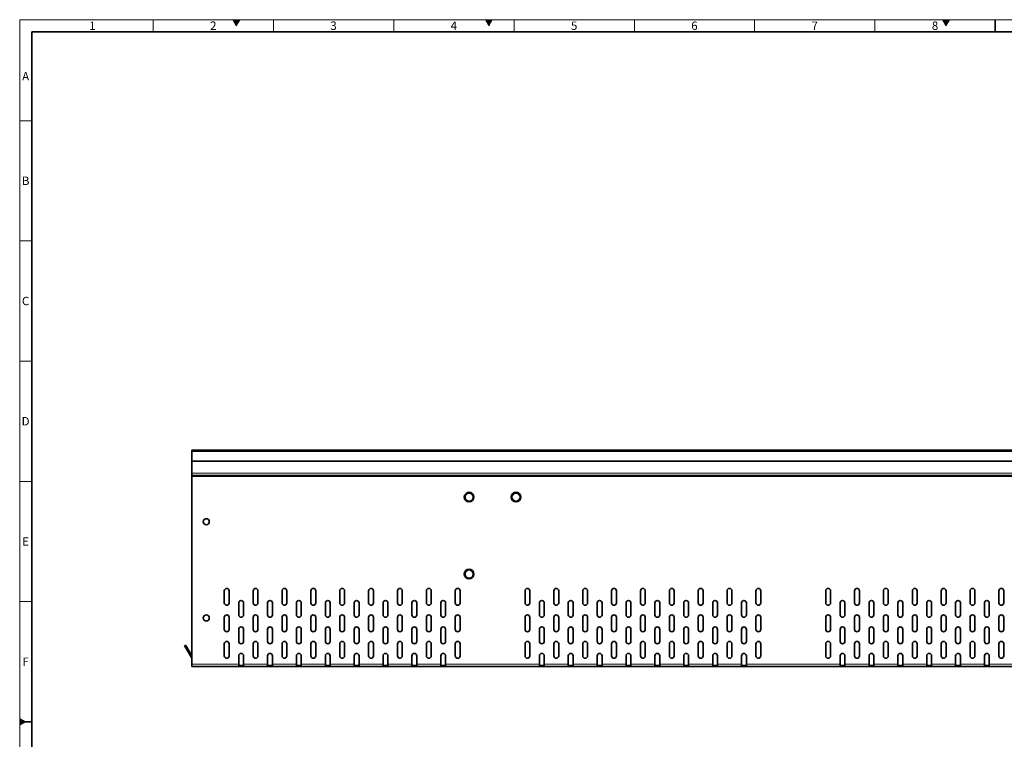
# Model space of a CAD drawing. Units: millimetres. Extents: x 15578 to 17223, y -55 to 1113.
# Drawn here: x 15578 to 16397, y 515 to 1113 of the extents above; entities that cross this region are included whole.
import ezdxf

# ---------------------------------------------------------------- set-up
doc = ezdxf.new("R2010")
doc.units = ezdxf.units.MM
doc.header["$LTSCALE"] = 10
doc.layers.get('0').update_dxf_attribs({"color": 1})
doc.layers.add('320666', color=7, linetype='Continuous')
doc.styles.add('SLDTEXTSTYLE2', font='TXT', dxfattribs={"width": 0.605})

# ---------------------------------------------------------------- blocks, each defined once
blk = doc.blocks.new('1064077-M_001_FRONT VIEW')
at = {"color": 7, "linetype": 'Continuous', "lineweight": 35}
for p, q in [((16721.33, 755.25), (15721.33, 755.25)), ((15721.33, 755.25), (15721.33, 754.2)), ((15721.33, 754.2), (15721.33, 746.25)), ((15721.33, 746.25), (16721.33, 746.25)), ((15721.33, 746.25), (15721.33, 736.25)), ((15721.33, 736.25), (15721.33, 734.25)), ((16721.33, 734.25), (15721.33, 734.25)), ((15721.33, 734.25), (15721.33, 733.25)), ((15721.33, 733.25), (15721.33, 577.25)), ((15748.33, 638.25), (15748.33, 628.25)), ((15752.33, 628.25), (15752.33, 638.25)), ((15772.33, 638.25), (15772.33, 628.25)), ((15776.33, 628.25), (15776.33, 638.25)), ((15796.33, 638.25), (15796.33, 628.25)), ((15800.33, 628.25), (15800.33, 638.25)), ((15820.33, 638.25), (15820.33, 628.25)), ((15824.33, 628.25), (15824.33, 638.25)), ((15844.33, 638.25), (15844.33, 628.25)), ((15848.33, 628.25), (15848.33, 638.25)), ((15868.33, 638.25), (15868.33, 628.25)), ((15872.33, 628.25), (15872.33, 638.25)), ((15892.33, 638.25), (15892.33, 628.25)), ((15896.33, 628.25), (15896.33, 638.25)), ((15916.33, 638.25), (15916.33, 628.25)), ((15920.33, 628.25), (15920.33, 638.25)), ((15940.33, 638.25), (15940.33, 628.25)), ((15944.33, 628.25), (15944.33, 638.25)), ((15998.33, 638.25), (15998.33, 628.25)), ((16002.33, 628.25), (16002.33, 638.25)), ((16022.33, 638.25), (16022.33, 628.25)), ((16026.33, 628.25), (16026.33, 638.25)), ((16046.33, 638.25), (16046.33, 628.25)), ((16050.33, 628.25), (16050.33, 638.25)), ((16070.33, 638.25), (16070.33, 628.25)), ((16074.33, 628.25), (16074.33, 638.25)), ((16094.33, 638.25), (16094.33, 628.25)), ((16098.33, 628.25), (16098.33, 638.25)), ((16118.33, 638.25), (16118.33, 628.25)), ((16122.33, 628.25), (16122.33, 638.25)), ((16142.33, 638.25), (16142.33, 628.25)), ((16146.33, 628.25), (16146.33, 638.25)), ((16166.33, 638.25), (16166.33, 628.25)), ((16170.33, 628.25), (16170.33, 638.25)), ((16190.33, 638.25), (16190.33, 628.25)), ((16194.33, 628.25), (16194.33, 638.25)), ((16248.33, 638.25), (16248.33, 628.25)), ((16252.33, 628.25), (16252.33, 638.25)), ((16272.33, 638.25), (16272.33, 628.25)), ((16276.33, 628.25), (16276.33, 638.25)), ((16296.33, 638.25), (16296.33, 628.25)), ((16300.33, 628.25), (16300.33, 638.25)), ((16320.33, 638.25), (16320.33, 628.25)), ((16324.33, 628.25), (16324.33, 638.25)), ((16344.33, 638.25), (16344.33, 628.25)), ((16348.33, 628.25), (16348.33, 638.25)), ((16368.33, 638.25), (16368.33, 628.25)), ((16372.33, 628.25), (16372.33, 638.25)), ((16392.33, 638.25), (16392.33, 628.25)), ((16396.33, 628.25), (16396.33, 638.25)), ((15760.33, 628.25), (15760.33, 618.25)), ((15764.33, 618.25), (15764.33, 628.25)), ((15784.33, 628.25), (15784.33, 618.25)), ((15788.33, 618.25), (15788.33, 628.25)), ((15808.33, 628.25), (15808.33, 618.25)), ((15812.33, 618.25), (15812.33, 628.25)), ((15832.33, 628.25), (15832.33, 618.25)), ((15836.33, 618.25), (15836.33, 628.25)), ((15856.33, 628.25), (15856.33, 618.25)), ((15860.33, 618.25), (15860.33, 628.25)), ((15880.33, 628.25), (15880.33, 618.25)), ((15884.33, 618.25), (15884.33, 628.25)), ((15904.33, 628.25), (15904.33, 618.25)), ((15908.33, 618.25), (15908.33, 628.25)), ((15928.33, 628.25), (15928.33, 618.25)), ((15932.33, 618.25), (15932.33, 628.25)), ((16010.33, 628.25), (16010.33, 618.25)), ((16014.33, 618.25), (16014.33, 628.25)), ((16034.33, 628.25), (16034.33, 618.25)), ((16038.33, 618.25), (16038.33, 628.25)), ((16058.33, 628.25), (16058.33, 618.25)), ((16062.33, 618.25), (16062.33, 628.25)), ((16082.33, 628.25), (16082.33, 618.25)), ((16086.33, 618.25), (16086.33, 628.25)), ((16106.33, 628.25), (16106.33, 618.25)), ((16110.33, 618.25), (16110.33, 628.25)), ((16130.33, 628.25), (16130.33, 618.25)), ((16134.33, 618.25), (16134.33, 628.25)), ((16154.33, 628.25), (16154.33, 618.25)), ((16158.33, 618.25), (16158.33, 628.25)), ((16178.33, 628.25), (16178.33, 618.25)), ((16182.33, 618.25), (16182.33, 628.25)), ((16260.33, 628.25), (16260.33, 618.25)), ((16264.33, 618.25), (16264.33, 628.25)), ((16284.33, 628.25), (16284.33, 618.25)), ((16288.33, 618.25), (16288.33, 628.25)), ((16308.33, 628.25), (16308.33, 618.25)), ((16312.33, 618.25), (16312.33, 628.25)), ((16332.33, 628.25), (16332.33, 618.25)), ((16336.33, 618.25), (16336.33, 628.25)), ((16356.33, 628.25), (16356.33, 618.25)), ((16360.33, 618.25), (16360.33, 628.25)), ((16380.33, 628.25), (16380.33, 618.25)), ((16384.33, 618.25), (16384.33, 628.25)), ((15748.33, 616.25), (15748.33, 606.25)), ((15752.33, 606.25), (15752.33, 616.25)), ((15772.33, 616.25), (15772.33, 606.25)), ((15776.33, 606.25), (15776.33, 616.25)), ((15796.33, 616.25), (15796.33, 606.25)), ((15800.33, 606.25), (15800.33, 616.25)), ((15820.33, 616.25), (15820.33, 606.25)), ((15824.33, 606.25), (15824.33, 616.25)), ((15844.33, 616.25), (15844.33, 606.25)), ((15848.33, 606.25), (15848.33, 616.25)), ((15868.33, 616.25), (15868.33, 606.25)), ((15872.33, 606.25), (15872.33, 616.25)), ((15892.33, 616.25), (15892.33, 606.25)), ((15896.33, 606.25), (15896.33, 616.25)), ((15916.33, 616.25), (15916.33, 606.25)), ((15920.33, 606.25), (15920.33, 616.25)), ((15940.33, 616.25), (15940.33, 606.25)), ((15944.33, 606.25), (15944.33, 616.25)), ((15998.33, 616.25), (15998.33, 606.25)), ((16002.33, 606.25), (16002.33, 616.25)), ((16022.33, 616.25), (16022.33, 606.25)), ((16026.33, 606.25), (16026.33, 616.25)), ((16046.33, 616.25), (16046.33, 606.25)), ((16050.33, 606.25), (16050.33, 616.25)), ((16070.33, 616.25), (16070.33, 606.25)), ((16074.33, 606.25), (16074.33, 616.25)), ((16094.33, 616.25), (16094.33, 606.25)), ((16098.33, 606.25), (16098.33, 616.25)), ((16118.33, 616.25), (16118.33, 606.25)), ((16122.33, 606.25), (16122.33, 616.25)), ((16142.33, 616.25), (16142.33, 606.25)), ((16146.33, 606.25), (16146.33, 616.25)), ((16166.33, 616.25), (16166.33, 606.25)), ((16170.33, 606.25), (16170.33, 616.25)), ((16190.33, 616.25), (16190.33, 606.25)), ((16194.33, 606.25), (16194.33, 616.25)), ((16248.33, 616.25), (16248.33, 606.25)), ((16252.33, 606.25), (16252.33, 616.25)), ((16272.33, 616.25), (16272.33, 606.25)), ((16276.33, 606.25), (16276.33, 616.25)), ((16296.33, 616.25), (16296.33, 606.25)), ((16300.33, 606.25), (16300.33, 616.25)), ((16320.33, 616.25), (16320.33, 606.25)), ((16324.33, 606.25), (16324.33, 616.25)), ((16344.33, 616.25), (16344.33, 606.25)), ((16348.33, 606.25), (16348.33, 616.25)), ((16368.33, 616.25), (16368.33, 606.25)), ((16372.33, 606.25), (16372.33, 616.25)), ((16392.33, 616.25), (16392.33, 606.25)), ((16396.33, 606.25), (16396.33, 616.25)), ((15760.33, 606.25), (15760.33, 596.25)), ((15764.33, 596.25), (15764.33, 606.25)), ((15784.33, 606.25), (15784.33, 596.25)), ((15788.33, 596.25), (15788.33, 606.25)), ((15808.33, 606.25), (15808.33, 596.25)), ((15812.33, 596.25), (15812.33, 606.25)), ((15832.33, 606.25), (15832.33, 596.25)), ((15836.33, 596.25), (15836.33, 606.25)), ((15856.33, 606.25), (15856.33, 596.25)), ((15860.33, 596.25), (15860.33, 606.25)), ((15880.33, 606.25), (15880.33, 596.25)), ((15884.33, 596.25), (15884.33, 606.25)), ((15904.33, 606.25), (15904.33, 596.25)), ((15908.33, 596.25), (15908.33, 606.25)), ((15928.33, 606.25), (15928.33, 596.25)), ((15932.33, 596.25), (15932.33, 606.25)), ((16010.33, 606.25), (16010.33, 596.25)), ((16014.33, 596.25), (16014.33, 606.25)), ((16034.33, 606.25), (16034.33, 596.25)), ((16038.33, 596.25), (16038.33, 606.25)), ((16058.33, 606.25), (16058.33, 596.25)), ((16062.33, 596.25), (16062.33, 606.25)), ((16082.33, 606.25), (16082.33, 596.25)), ((16086.33, 596.25), (16086.33, 606.25)), ((16106.33, 606.25), (16106.33, 596.25)), ((16110.33, 596.25), (16110.33, 606.25)), ((16130.33, 606.25), (16130.33, 596.25)), ((16134.33, 596.25), (16134.33, 606.25)), ((16154.33, 606.25), (16154.33, 596.25)), ((16158.33, 596.25), (16158.33, 606.25)), ((16178.33, 606.25), (16178.33, 596.25)), ((16182.33, 596.25), (16182.33, 606.25)), ((16260.33, 606.25), (16260.33, 596.25)), ((16264.33, 596.25), (16264.33, 606.25)), ((16284.33, 606.25), (16284.33, 596.25)), ((16288.33, 596.25), (16288.33, 606.25)), ((16308.33, 606.25), (16308.33, 596.25)), ((16312.33, 596.25), (16312.33, 606.25)), ((16332.33, 606.25), (16332.33, 596.25)), ((16336.33, 596.25), (16336.33, 606.25)), ((16356.33, 606.25), (16356.33, 596.25)), ((16360.33, 596.25), (16360.33, 606.25)), ((16380.33, 606.25), (16380.33, 596.25)), ((16384.33, 596.25), (16384.33, 606.25)), ((15715.27, 592.65), (15716.14, 593.15)), ((15716.27, 590.92), (15715.27, 592.65)), ((15716.14, 593.15), (15717.14, 591.42)), ((15721.33, 582.16), (15716.27, 590.92)), ((15721.33, 584.16), (15717.14, 591.42)), ((15748.33, 594.25), (15748.33, 584.25)), ((15752.33, 584.25), (15752.33, 594.25)), ((15772.33, 594.25), (15772.33, 584.25)), ((15776.33, 584.25), (15776.33, 594.25)), ((15796.33, 594.25), (15796.33, 584.25)), ((15800.33, 584.25), (15800.33, 594.25)), ((15820.33, 594.25), (15820.33, 584.25)), ((15824.33, 584.25), (15824.33, 594.25)), ((15844.33, 594.25), (15844.33, 584.25)), ((15848.33, 584.25), (15848.33, 594.25)), ((15868.33, 594.25), (15868.33, 584.25)), ((15872.33, 584.25), (15872.33, 594.25)), ((15892.33, 594.25), (15892.33, 584.25)), ((15896.33, 584.25), (15896.33, 594.25)), ((15916.33, 594.25), (15916.33, 584.25)), ((15920.33, 584.25), (15920.33, 594.25)), ((15940.33, 594.25), (15940.33, 584.25)), ((15944.33, 584.25), (15944.33, 594.25)), ((15998.33, 594.25), (15998.33, 584.25)), ((16002.33, 584.25), (16002.33, 594.25)), ((16022.33, 594.25), (16022.33, 584.25)), ((16026.33, 584.25), (16026.33, 594.25)), ((16046.33, 594.25), (16046.33, 584.25)), ((16050.33, 584.25), (16050.33, 594.25)), ((16070.33, 594.25), (16070.33, 584.25)), ((16074.33, 584.25), (16074.33, 594.25)), ((16094.33, 594.25), (16094.33, 584.25)), ((16098.33, 584.25), (16098.33, 594.25)), ((16118.33, 594.25), (16118.33, 584.25)), ((16122.33, 584.25), (16122.33, 594.25)), ((16142.33, 594.25), (16142.33, 584.25)), ((16146.33, 584.25), (16146.33, 594.25)), ((16166.33, 594.25), (16166.33, 584.25)), ((16170.33, 584.25), (16170.33, 594.25)), ((16190.33, 594.25), (16190.33, 584.25)), ((16194.33, 584.25), (16194.33, 594.25)), ((16248.33, 594.25), (16248.33, 584.25)), ((16252.33, 584.25), (16252.33, 594.25)), ((16272.33, 594.25), (16272.33, 584.25)), ((16276.33, 584.25), (16276.33, 594.25)), ((16296.33, 594.25), (16296.33, 584.25)), ((16300.33, 584.25), (16300.33, 594.25)), ((16320.33, 594.25), (16320.33, 584.25)), ((16324.33, 584.25), (16324.33, 594.25)), ((16344.33, 594.25), (16344.33, 584.25)), ((16348.33, 584.25), (16348.33, 594.25)), ((16368.33, 594.25), (16368.33, 584.25)), ((16372.33, 584.25), (16372.33, 594.25)), ((16392.33, 594.25), (16392.33, 584.25)), ((16396.33, 584.25), (16396.33, 594.25)), ((15760.33, 584.25), (15760.33, 577.25)), ((15764.33, 577.25), (15764.33, 584.25)), ((15784.33, 584.25), (15784.33, 577.25)), ((15788.33, 577.25), (15788.33, 584.25)), ((15808.33, 584.25), (15808.33, 577.25)), ((15812.33, 577.25), (15812.33, 584.25)), ((15832.33, 584.25), (15832.33, 577.25)), ((15836.33, 577.25), (15836.33, 584.25)), ((15856.33, 584.25), (15856.33, 577.25)), ((15860.33, 577.25), (15860.33, 584.25)), ((15880.33, 584.25), (15880.33, 577.25)), ((15884.33, 577.25), (15884.33, 584.25)), ((15904.33, 584.25), (15904.33, 577.25)), ((15908.33, 577.25), (15908.33, 584.25)), ((15928.33, 584.25), (15928.33, 577.25)), ((15932.33, 577.25), (15932.33, 584.25)), ((16010.33, 584.25), (16010.33, 577.25)), ((16014.33, 577.25), (16014.33, 584.25)), ((16034.33, 584.25), (16034.33, 577.25)), ((16038.33, 577.25), (16038.33, 584.25)), ((16058.33, 584.25), (16058.33, 577.25)), ((16062.33, 577.25), (16062.33, 584.25)), ((16082.33, 584.25), (16082.33, 577.25)), ((16086.33, 577.25), (16086.33, 584.25)), ((16106.33, 584.25), (16106.33, 577.25)), ((16110.33, 577.25), (16110.33, 584.25)), ((16130.33, 584.25), (16130.33, 577.25)), ((16134.33, 577.25), (16134.33, 584.25)), ((16154.33, 584.25), (16154.33, 577.25)), ((16158.33, 577.25), (16158.33, 584.25)), ((16178.33, 584.25), (16178.33, 577.25)), ((16182.33, 577.25), (16182.33, 584.25)), ((16260.33, 584.25), (16260.33, 577.25)), ((16264.33, 577.25), (16264.33, 584.25)), ((16284.33, 584.25), (16284.33, 577.25)), ((16288.33, 577.25), (16288.33, 584.25)), ((16308.33, 584.25), (16308.33, 577.25)), ((16312.33, 577.25), (16312.33, 584.25)), ((16332.33, 584.25), (16332.33, 577.25)), ((16336.33, 577.25), (16336.33, 584.25)), ((16356.33, 584.25), (16356.33, 577.25)), ((16360.33, 577.25), (16360.33, 584.25)), ((16380.33, 584.25), (16380.33, 577.25)), ((16384.33, 577.25), (16384.33, 584.25)), ((15721.33, 575.25), (15721.33, 577.25)), ((15760.33, 575.25), (15721.33, 575.25)), ((15760.33, 577.25), (15760.33, 575.25)), ((15760.33, 576.25), (15764.33, 576.25)), ((15760.33, 575.25), (15764.33, 575.25)), ((15764.33, 575.25), (15764.33, 577.25)), ((15784.33, 575.25), (15764.33, 575.25)), ((15784.33, 577.25), (15784.33, 575.25)), ((15784.33, 576.25), (15788.33, 576.25)), ((15784.33, 575.25), (15788.33, 575.25)), ((15788.33, 575.25), (15788.33, 577.25)), ((15808.33, 575.25), (15788.33, 575.25)), ((15808.33, 577.25), (15808.33, 575.25)), ((15808.33, 576.25), (15812.33, 576.25)), ((15808.33, 575.25), (15812.33, 575.25)), ((15812.33, 575.25), (15812.33, 577.25)), ((15832.33, 575.25), (15812.33, 575.25)), ((15832.33, 577.25), (15832.33, 575.25)), ((15832.33, 576.25), (15836.33, 576.25)), ((15832.33, 575.25), (15836.33, 575.25)), ((15836.33, 575.25), (15836.33, 577.25)), ((15856.33, 575.25), (15836.33, 575.25)), ((15856.33, 577.25), (15856.33, 575.25)), ((15856.33, 576.25), (15860.33, 576.25)), ((15856.33, 575.25), (15860.33, 575.25)), ((15860.33, 575.25), (15860.33, 577.25)), ((15880.33, 575.25), (15860.33, 575.25)), ((15880.33, 577.25), (15880.33, 575.25)), ((15880.33, 576.25), (15884.33, 576.25)), ((15880.33, 575.25), (15884.33, 575.25)), ((15884.33, 575.25), (15884.33, 577.25)), ((15904.33, 575.25), (15884.33, 575.25)), ((15904.33, 577.25), (15904.33, 575.25)), ((15904.33, 576.25), (15908.33, 576.25)), ((15904.33, 575.25), (15908.33, 575.25)), ((15908.33, 575.25), (15908.33, 577.25)), ((15928.33, 575.25), (15908.33, 575.25)), ((15928.33, 577.25), (15928.33, 575.25)), ((15928.33, 576.25), (15932.33, 576.25)), ((15928.33, 575.25), (15932.33, 575.25)), ((15932.33, 575.25), (15932.33, 577.25)), ((16010.33, 575.25), (15932.33, 575.25)), ((16010.33, 577.25), (16010.33, 575.25)), ((16010.33, 576.25), (16014.33, 576.25)), ((16010.33, 575.25), (16014.33, 575.25)), ((16014.33, 575.25), (16014.33, 577.25)), ((16034.33, 575.25), (16014.33, 575.25)), ((16034.33, 577.25), (16034.33, 575.25)), ((16034.33, 576.25), (16038.33, 576.25)), ((16034.33, 575.25), (16038.33, 575.25)), ((16038.33, 575.25), (16038.33, 577.25)), ((16058.33, 575.25), (16038.33, 575.25)), ((16058.33, 577.25), (16058.33, 575.25)), ((16058.33, 576.25), (16062.33, 576.25)), ((16058.33, 575.25), (16062.33, 575.25)), ((16062.33, 575.25), (16062.33, 577.25)), ((16082.33, 575.25), (16062.33, 575.25)), ((16082.33, 577.25), (16082.33, 575.25)), ((16082.33, 576.25), (16086.33, 576.25)), ((16082.33, 575.25), (16086.33, 575.25)), ((16086.33, 575.25), (16086.33, 577.25)), ((16106.33, 575.25), (16086.33, 575.25)), ((16106.33, 577.25), (16106.33, 575.25)), ((16106.33, 576.25), (16110.33, 576.25)), ((16106.33, 575.25), (16110.33, 575.25)), ((16110.33, 575.25), (16110.33, 577.25)), ((16130.33, 575.25), (16110.33, 575.25)), ((16130.33, 577.25), (16130.33, 575.25)), ((16130.33, 576.25), (16134.33, 576.25)), ((16130.33, 575.25), (16134.33, 575.25)), ((16134.33, 575.25), (16134.33, 577.25)), ((16154.33, 575.25), (16134.33, 575.25)), ((16154.33, 577.25), (16154.33, 575.25)), ((16154.33, 576.25), (16158.33, 576.25)), ((16154.33, 575.25), (16158.33, 575.25)), ((16158.33, 575.25), (16158.33, 577.25)), ((16178.33, 575.25), (16158.33, 575.25)), ((16178.33, 577.25), (16178.33, 575.25)), ((16178.33, 576.25), (16182.33, 576.25)), ((16178.33, 575.25), (16182.33, 575.25)), ((16182.33, 575.25), (16182.33, 577.25)), ((16260.33, 575.25), (16182.33, 575.25)), ((16260.33, 577.25), (16260.33, 575.25)), ((16260.33, 576.25), (16264.33, 576.25)), ((16260.33, 575.25), (16264.33, 575.25)), ((16264.33, 575.25), (16264.33, 577.25)), ((16284.33, 575.25), (16264.33, 575.25)), ((16284.33, 577.25), (16284.33, 575.25)), ((16284.33, 576.25), (16288.33, 576.25)), ((16284.33, 575.25), (16288.33, 575.25)), ((16288.33, 575.25), (16288.33, 577.25)), ((16308.33, 575.25), (16288.33, 575.25)), ((16308.33, 577.25), (16308.33, 575.25)), ((16308.33, 576.25), (16312.33, 576.25)), ((16308.33, 575.25), (16312.33, 575.25)), ((16312.33, 575.25), (16312.33, 577.25)), ((16332.33, 575.25), (16312.33, 575.25)), ((16332.33, 577.25), (16332.33, 575.25)), ((16332.33, 576.25), (16336.33, 576.25)), ((16332.33, 575.25), (16336.33, 575.25)), ((16336.33, 575.25), (16336.33, 577.25)), ((16356.33, 575.25), (16336.33, 575.25)), ((16356.33, 577.25), (16356.33, 575.25)), ((16356.33, 576.25), (16360.33, 576.25)), ((16356.33, 575.25), (16360.33, 575.25)), ((16360.33, 575.25), (16360.33, 577.25)), ((16380.33, 575.25), (16360.33, 575.25)), ((16380.33, 577.25), (16380.33, 575.25)), ((16380.33, 576.25), (16384.33, 576.25)), ((16380.33, 575.25), (16384.33, 575.25)), ((16384.33, 575.25), (16384.33, 577.25)), ((16404.33, 575.25), (16384.33, 575.25))]:
    blk.add_line(p, q, dxfattribs=at)
at = {"color": 8, "linetype": 'Continuous', "lineweight": 18}
for p, q in [((16721.33, 754.2), (15721.33, 754.2)), ((15721.33, 736.25), (16721.33, 736.25)), ((16721.33, 733.25), (15721.33, 733.25)), ((15717.14, 591.42), (15716.27, 590.92)), ((15721.33, 577.25), (15760.33, 577.25)), ((15764.33, 577.25), (15784.33, 577.25)), ((15788.33, 577.25), (15808.33, 577.25)), ((15812.33, 577.25), (15832.33, 577.25)), ((15836.33, 577.25), (15856.33, 577.25)), ((15860.33, 577.25), (15880.33, 577.25)), ((15884.33, 577.25), (15904.33, 577.25)), ((15908.33, 577.25), (15928.33, 577.25)), ((15932.33, 577.25), (16010.33, 577.25)), ((16014.33, 577.25), (16034.33, 577.25)), ((16038.33, 577.25), (16058.33, 577.25)), ((16062.33, 577.25), (16082.33, 577.25)), ((16086.33, 577.25), (16106.33, 577.25)), ((16110.33, 577.25), (16130.33, 577.25)), ((16134.33, 577.25), (16154.33, 577.25)), ((16158.33, 577.25), (16178.33, 577.25)), ((16182.33, 577.25), (16260.33, 577.25)), ((16264.33, 577.25), (16284.33, 577.25)), ((16288.33, 577.25), (16308.33, 577.25)), ((16312.33, 577.25), (16332.33, 577.25)), ((16336.33, 577.25), (16356.33, 577.25)), ((16360.33, 577.25), (16380.33, 577.25)), ((16384.33, 577.25), (16404.33, 577.25))]:
    blk.add_line(p, q, dxfattribs=at)
at = {"color": 7, "linetype": 'Continuous', "lineweight": 35}
for centre, radius in [((15951.83, 716.25), 4), ((15990.83, 716.25), 4), ((15733.33, 695.75), 2.5), ((15951.83, 652.25), 4), ((15733.33, 615.75), 2.5)]:
    blk.add_circle(centre, radius, dxfattribs=at)
at = {"color": 8, "linetype": 'Continuous', "lineweight": 18}
for centre in [(15951.83, 716.25), (15990.83, 716.25), (15951.83, 652.25)]:
    blk.add_circle(centre, 3.1, dxfattribs=at)
at = {"color": 7, "linetype": 'Continuous', "lineweight": 35}
for centre, start, end in [((15750.33, 638.25), 0, 180), ((15774.33, 638.25), 0, 180), ((15798.33, 638.25), 0, 180), ((15822.33, 638.25), 0, 180), ((15846.33, 638.25), 0, 180), ((15870.33, 638.25), 0, 180), ((15894.33, 638.25), 0, 180), ((15918.33, 638.25), 0, 180), ((15942.33, 638.25), 0, 180), ((16000.33, 638.25), 0, 180), ((16024.33, 638.25), 0, 180), ((16048.33, 638.25), 0, 180), ((16072.33, 638.25), 0, 180), ((16096.33, 638.25), 0, 180), ((16120.33, 638.25), 0, 180), ((16144.33, 638.25), 0, 180), ((16168.33, 638.25), 0, 180), ((16192.33, 638.25), 0, 180), ((16250.33, 638.25), 0, 180), ((16274.33, 638.25), 0, 180), ((16298.33, 638.25), 0, 180), ((16322.33, 638.25), 0, 180), ((16346.33, 638.25), 0, 180), ((16370.33, 638.25), 0, 180), ((16394.33, 638.25), 0, 180), ((15750.33, 628.25), 180, 0), ((15762.33, 628.25), 0, 180), ((15774.33, 628.25), 180, 0), ((15786.33, 628.25), 0, 180), ((15798.33, 628.25), 180, 0), ((15810.33, 628.25), 0, 180), ((15822.33, 628.25), 180, 0), ((15834.33, 628.25), 0, 180), ((15846.33, 628.25), 180, 0), ((15858.33, 628.25), 0, 180), ((15870.33, 628.25), 180, 0), ((15882.33, 628.25), 0, 180), ((15894.33, 628.25), 180, 0), ((15906.33, 628.25), 0, 180), ((15918.33, 628.25), 180, 0), ((15930.33, 628.25), 0, 180), ((15942.33, 628.25), 180, 0), ((16000.33, 628.25), 180, 0), ((16012.33, 628.25), 0, 180), ((16024.33, 628.25), 180, 0), ((16036.33, 628.25), 0, 180), ((16048.33, 628.25), 180, 0), ((16060.33, 628.25), 0, 180), ((16072.33, 628.25), 180, 0), ((16084.33, 628.25), 0, 180), ((16096.33, 628.25), 180, 0), ((16108.33, 628.25), 0, 180), ((16120.33, 628.25), 180, 0), ((16132.33, 628.25), 0, 180), ((16144.33, 628.25), 180, 0), ((16156.33, 628.25), 0, 180), ((16168.33, 628.25), 180, 0), ((16180.33, 628.25), 0, 180), ((16192.33, 628.25), 180, 0), ((16250.33, 628.25), 180, 0), ((16262.33, 628.25), 0, 180), ((16274.33, 628.25), 180, 0), ((16286.33, 628.25), 0, 180), ((16298.33, 628.25), 180, 0), ((16310.33, 628.25), 0, 180), ((16322.33, 628.25), 180, 0), ((16334.33, 628.25), 0, 180), ((16346.33, 628.25), 180, 0), ((16358.33, 628.25), 0, 180), ((16370.33, 628.25), 180, 0), ((16382.33, 628.25), 0, 180), ((16394.33, 628.25), 180, 0), ((15750.33, 616.25), 0, 180), ((15762.33, 618.25), 180, 0), ((15774.33, 616.25), 0, 180), ((15786.33, 618.25), 180, 0), ((15798.33, 616.25), 0, 180), ((15810.33, 618.25), 180, 0), ((15822.33, 616.25), 0, 180), ((15834.33, 618.25), 180, 0), ((15846.33, 616.25), 0, 180), ((15858.33, 618.25), 180, 0), ((15870.33, 616.25), 0, 180), ((15882.33, 618.25), 180, 0), ((15894.33, 616.25), 0, 180), ((15906.33, 618.25), 180, 0), ((15918.33, 616.25), 0, 180), ((15930.33, 618.25), 180, 0), ((15942.33, 616.25), 0, 180), ((16000.33, 616.25), 0, 180), ((16012.33, 618.25), 180, 0), ((16024.33, 616.25), 0, 180), ((16036.33, 618.25), 180, 0), ((16048.33, 616.25), 0, 180), ((16060.33, 618.25), 180, 0), ((16072.33, 616.25), 0, 180), ((16084.33, 618.25), 180, 0), ((16096.33, 616.25), 0, 180), ((16108.33, 618.25), 180, 0), ((16120.33, 616.25), 0, 180), ((16132.33, 618.25), 180, 0), ((16144.33, 616.25), 0, 180), ((16156.33, 618.25), 180, 0), ((16168.33, 616.25), 0, 180), ((16180.33, 618.25), 180, 0), ((16192.33, 616.25), 0, 180), ((16250.33, 616.25), 0, 180), ((16262.33, 618.25), 180, 0), ((16274.33, 616.25), 0, 180), ((16286.33, 618.25), 180, 0), ((16298.33, 616.25), 0, 180), ((16310.33, 618.25), 180, 0), ((16322.33, 616.25), 0, 180), ((16334.33, 618.25), 180, 0), ((16346.33, 616.25), 0, 180), ((16358.33, 618.25), 180, 0), ((16370.33, 616.25), 0, 180), ((16382.33, 618.25), 180, 0), ((16394.33, 616.25), 0, 180), ((15750.33, 606.25), 180, 0), ((15762.33, 606.25), 0, 180), ((15774.33, 606.25), 180, 0), ((15786.33, 606.25), 0, 180), ((15798.33, 606.25), 180, 0), ((15810.33, 606.25), 0, 180), ((15822.33, 606.25), 180, 0), ((15834.33, 606.25), 0, 180), ((15846.33, 606.25), 180, 0), ((15858.33, 606.25), 0, 180), ((15870.33, 606.25), 180, 0), ((15882.33, 606.25), 0, 180), ((15894.33, 606.25), 180, 0), ((15906.33, 606.25), 0, 180), ((15918.33, 606.25), 180, 0), ((15930.33, 606.25), 0, 180), ((15942.33, 606.25), 180, 0), ((16000.33, 606.25), 180, 0), ((16012.33, 606.25), 0, 180), ((16024.33, 606.25), 180, 0), ((16036.33, 606.25), 0, 180), ((16048.33, 606.25), 180, 0), ((16060.33, 606.25), 0, 180), ((16072.33, 606.25), 180, 0), ((16084.33, 606.25), 0, 180), ((16096.33, 606.25), 180, 0), ((16108.33, 606.25), 0, 180), ((16120.33, 606.25), 180, 0), ((16132.33, 606.25), 0, 180), ((16144.33, 606.25), 180, 0), ((16156.33, 606.25), 0, 180), ((16168.33, 606.25), 180, 0), ((16180.33, 606.25), 0, 180), ((16192.33, 606.25), 180, 0), ((16250.33, 606.25), 180, 0), ((16262.33, 606.25), 0, 180), ((16274.33, 606.25), 180, 0), ((16286.33, 606.25), 0, 180), ((16298.33, 606.25), 180, 0), ((16310.33, 606.25), 0, 180), ((16322.33, 606.25), 180, 0), ((16334.33, 606.25), 0, 180), ((16346.33, 606.25), 180, 0), ((16358.33, 606.25), 0, 180), ((16370.33, 606.25), 180, 0), ((16382.33, 606.25), 0, 180), ((16394.33, 606.25), 180, 0), ((15750.33, 594.25), 0, 180), ((15762.33, 596.25), 180, 0), ((15774.33, 594.25), 0, 180), ((15786.33, 596.25), 180, 0), ((15798.33, 594.25), 0, 180), ((15810.33, 596.25), 180, 0), ((15822.33, 594.25), 0, 180), ((15834.33, 596.25), 180, 0), ((15846.33, 594.25), 0, 180), ((15858.33, 596.25), 180, 0), ((15870.33, 594.25), 0, 180), ((15882.33, 596.25), 180, 0), ((15894.33, 594.25), 0, 180), ((15906.33, 596.25), 180, 0), ((15918.33, 594.25), 0, 180), ((15930.33, 596.25), 180, 0), ((15942.33, 594.25), 0, 180), ((16000.33, 594.25), 0, 180), ((16012.33, 596.25), 180, 0), ((16024.33, 594.25), 0, 180), ((16036.33, 596.25), 180, 0), ((16048.33, 594.25), 0, 180), ((16060.33, 596.25), 180, 0), ((16072.33, 594.25), 0, 180), ((16084.33, 596.25), 180, 0), ((16096.33, 594.25), 0, 180), ((16108.33, 596.25), 180, 0), ((16120.33, 594.25), 0, 180), ((16132.33, 596.25), 180, 0), ((16144.33, 594.25), 0, 180), ((16156.33, 596.25), 180, 0), ((16168.33, 594.25), 0, 180), ((16180.33, 596.25), 180, 0), ((16192.33, 594.25), 0, 180), ((16250.33, 594.25), 0, 180), ((16262.33, 596.25), 180, 0), ((16274.33, 594.25), 0, 180), ((16286.33, 596.25), 180, 0), ((16298.33, 594.25), 0, 180), ((16310.33, 596.25), 180, 0), ((16322.33, 594.25), 0, 180), ((16334.33, 596.25), 180, 0), ((16346.33, 594.25), 0, 180), ((16358.33, 596.25), 180, 0), ((16370.33, 594.25), 0, 180), ((16382.33, 596.25), 180, 0), ((16394.33, 594.25), 0, 180), ((15750.33, 584.25), 180, 0), ((15762.33, 584.25), 0, 180), ((15774.33, 584.25), 180, 0), ((15786.33, 584.25), 0, 180), ((15798.33, 584.25), 180, 0), ((15810.33, 584.25), 0, 180), ((15822.33, 584.25), 180, 0), ((15834.33, 584.25), 0, 180), ((15846.33, 584.25), 180, 0), ((15858.33, 584.25), 0, 180), ((15870.33, 584.25), 180, 0), ((15882.33, 584.25), 0, 180), ((15894.33, 584.25), 180, 0), ((15906.33, 584.25), 0, 180), ((15918.33, 584.25), 180, 0), ((15930.33, 584.25), 0, 180), ((15942.33, 584.25), 180, 0), ((16000.33, 584.25), 180, 0), ((16012.33, 584.25), 0, 180), ((16024.33, 584.25), 180, 0), ((16036.33, 584.25), 0, 180), ((16048.33, 584.25), 180, 0), ((16060.33, 584.25), 0, 180), ((16072.33, 584.25), 180, 0), ((16084.33, 584.25), 0, 180), ((16096.33, 584.25), 180, 0), ((16108.33, 584.25), 0, 180), ((16120.33, 584.25), 180, 0), ((16132.33, 584.25), 0, 180), ((16144.33, 584.25), 180, 0), ((16156.33, 584.25), 0, 180), ((16168.33, 584.25), 180, 0), ((16180.33, 584.25), 0, 180), ((16192.33, 584.25), 180, 0), ((16250.33, 584.25), 180, 0), ((16262.33, 584.25), 0, 180), ((16274.33, 584.25), 180, 0), ((16286.33, 584.25), 0, 180), ((16298.33, 584.25), 180, 0), ((16310.33, 584.25), 0, 180), ((16322.33, 584.25), 180, 0), ((16334.33, 584.25), 0, 180), ((16346.33, 584.25), 180, 0), ((16358.33, 584.25), 0, 180), ((16370.33, 584.25), 180, 0), ((16382.33, 584.25), 0, 180), ((16394.33, 584.25), 180, 0)]:
    blk.add_arc(centre, 2, start, end, dxfattribs=at)

msp = doc.modelspace()

# ---------------------------------------------------------------- hatches: boundary and pattern name
at = {"linetype": 'Continuous'}
for points in [[(15755.347, 1113.346), (15758.234, 1108.346), (15761.121, 1113.346)], [(15965.347, 1113.346), (15968.234, 1108.346), (15971.121, 1113.346)], [(16345.347, 1113.346), (16348.234, 1108.346), (16351.121, 1113.346)], [(15578.234, 529.417), (15583.111, 529.417), (15578.234, 532.232)], [(15578.234, 526.459), (15583.234, 529.346), (15583.111, 529.417), (15578.234, 529.417)]]:
    msp.add_hatch(color=256, dxfattribs=at).paths.add_polyline_path(points, flags=0)

# ---------------------------------------------------------------- linework, layer by layer
at = {"linetype": 'Continuous', "lineweight": 18}
for p, q in [((15578.234, -54.654), (15578.234, 1113.346)), ((15578.234, 1113.346), (17220.234, 1113.346)), ((15689.234, 1113.346), (15689.234, 1103.346)), ((15755.347, 1113.346), (15758.234, 1108.346)), ((15761.121, 1113.346), (15755.347, 1113.346)), ((15758.234, 1108.346), (15761.121, 1113.346)), ((15789.234, 1113.346), (15789.234, 1103.346)), ((15889.234, 1113.346), (15889.234, 1103.346)), ((15965.347, 1113.346), (15968.234, 1108.346)), ((15971.121, 1113.346), (15965.347, 1113.346)), ((15968.234, 1108.346), (15971.121, 1113.346)), ((15989.234, 1113.346), (15989.234, 1103.346)), ((16089.234, 1113.346), (16089.234, 1103.346)), ((16189.234, 1113.346), (16189.234, 1103.346)), ((16289.234, 1113.346), (16289.234, 1103.346)), ((16345.347, 1113.346), (16348.234, 1108.346)), ((16351.121, 1113.346), (16345.347, 1113.346)), ((16348.234, 1108.346), (16351.121, 1113.346)), ((15578.234, 1029.346), (15588.234, 1029.346)), ((15578.234, 929.346), (15588.234, 929.346)), ((15578.234, 829.346), (15588.234, 829.346)), ((15578.234, 729.346), (15588.234, 729.346)), ((15578.234, 629.346), (15588.234, 629.346)), ((15578.234, 532.232), (15578.234, 526.459)), ((15583.234, 529.346), (15578.234, 532.232)), ((15578.234, 526.459), (15583.234, 529.346))]:
    msp.add_line(p, q, dxfattribs=at)
at = {"linetype": 'Continuous', "lineweight": 35}
for p, q in [((16389.234, 1113.346), (16389.234, 1103.346)), ((15588.234, -44.512), (15588.234, 1103.346)), ((15588.234, 1103.346), (17210.234, 1103.346)), ((15578.234, 529.417), (15588.234, 529.417))]:
    msp.add_line(p, q, dxfattribs=at)

# ---------------------------------------------------------------- block references
at = {"layer": '320666'}
msp.add_blockref('1064077-M_001_FRONT VIEW', (0, 0), dxfattribs=at)

# ---------------------------------------------------------------- texts
at = {"linetype": 'Continuous', "lineweight": 0, "char_height": 7, "attachment_point": 2, "style": 'SLDTEXTSTYLE2'}
for s, insert in [('1', (15638.685, 1111.828)), ('2', (15739.185, 1111.828)), ('3', (15839.185, 1111.828)), ('4', (15939.185, 1111.828)), ('5', (16039.185, 1111.828)), ('6', (16139.185, 1111.828)), ('7', (16239.185, 1111.828)), ('8', (16339.185, 1111.828)), ('A', (15583.197, 1069.828)), ('B', (15583.197, 982.828)), ('C', (15583.154, 882.828)), ('D', (15583.154, 782.828)), ('E', (15583.197, 682.828)), ('F', (15583.141, 582.828))]:
    msp.add_mtext(s, dxfattribs=dict(at, insert=insert))

doc.saveas('drawing.dxf')
